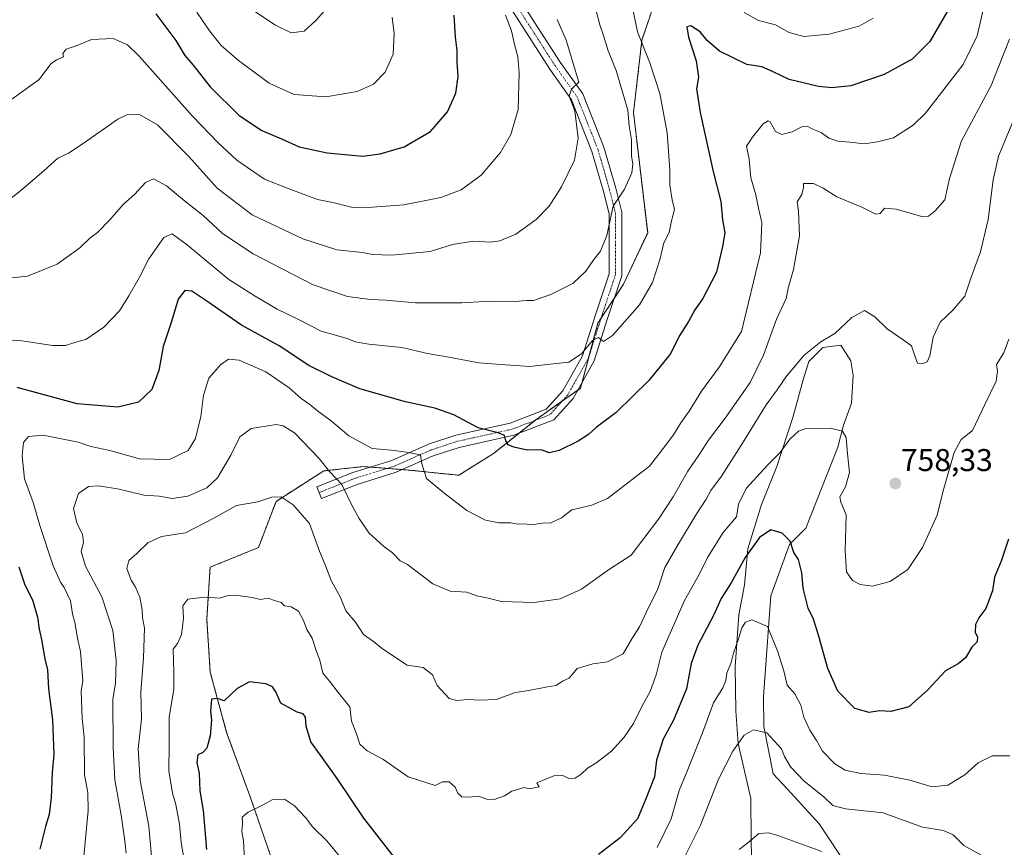
# Model space of a CAD drawing. Units: metres. Extents: x 610934 to 614385, y 4724694 to 4727063.
# Drawn here: x 613346 to 613659, y 4725334 to 4725597 of the extents above; entities that cross this region are included whole.
import ezdxf
from ezdxf.enums import TextEntityAlignment as Align

# ---------------------------------------------------------------- set-up
doc = ezdxf.new("R2010")
doc.units = ezdxf.units.M
doc.header["$MEASUREMENT"] = 0
doc.linetypes.add('TRAZO_Y_PUNTO', pattern=[1, 0.5, -0.25, 0, -0.25])
doc.linetypes.add('TRAZOS', pattern=[0.75, 0.5, -0.25])
for name, color, linetype, lineweight in [('Arbolado forestal', 92, 'TRAZOS', 0), ('Arbolado forestal CxS', 92, 'Continuous', 0), ('Camino', 19, 'Continuous', 0), ('Camino Cxs', 19, 'Continuous', 0), ('Camino eje', 39, 'TRAZO_Y_PUNTO', 13), ('Carátula', 7, 'Continuous', 5), ('Cultivos herbáceos CxS', 92, 'Continuous', 0), ('Curva de nivel maestra', 36, 'Continuous', 30), ('Curva de nivel normal', 36, 'Continuous', 0), ('Matorral', 135, 'Continuous', 0), ('Matorral CxS', 135, 'Continuous', 0), ('Punto de cota en terreno', 7, 'Continuous', 0), ('Rótulo de punto de cota en terreno', 19, 'Continuous', 0)]:
    doc.layers.add(name, color=color, linetype=linetype, lineweight=lineweight)
doc.styles.add('Arial', font='arial.ttf', dxfattribs={"height": 0.2})

# ---------------------------------------------------------------- blocks, each defined once
blk = doc.blocks.new('*U158')
at = {"layer": 'Cultivos herbáceos CxS', "color": 92, "linetype": 'Continuous', "lineweight": 0}
blk.add_polyline3d([(613578.42, 4725324.53, 733.58), (613578.28, 4725337.23, 734.9), (613578.13, 4725349.93, 736.56), (613574.1, 4725367.48, 739.76), (613573.36, 4725377.82, 741.42), (613573.2, 4725391.79, 744.19), (613574.27, 4725408.32, 746.63), (613576.07, 4725417.87, 747.37), (613577.2, 4725429.32, 750.2), (613581.48, 4725443.34, 752), (613586.42, 4725455.47, 753.64), (613591.46, 4725470.97, 756.56), (613594.71, 4725483, 757.91), (613596.55, 4725488.74, 758.46), (613600.94, 4725493.23, 758.81), (613606.64, 4725493.94, 758.2), (613609.81, 4725489, 757.33), (613609.88, 4725488.9, 757.32), (613610.56, 4725484.46, 756.77), (613610.03, 4725475.56, 755.96), (613607.58, 4725468.54, 755.24), (613605.75, 4725461.54, 754.34), (613595.53, 4725435.89, 751.08), (613590.41, 4725430.69, 749.86), (613584.51, 4725414.36, 746.45), (613582.19, 4725382.37, 741.75), (613582.3, 4725372.85, 740.14), (613585.2, 4725357.76, 737.84), (613589.72, 4725352.89, 737.7), (613599.8, 4725341.94, 736.76), (613609.49, 4725327.45, 734.31)], dxfattribs=at)
blk = doc.blocks.new('*U160')
at = {"layer": 'Matorral CxS', "color": 135, "linetype": 'Continuous', "lineweight": 0}
for points in [[(613609.49, 4725327.45, 734.31), (613599.8, 4725341.94, 736.76), (613589.72, 4725352.89, 737.7), (613585.2, 4725357.76, 737.84), (613582.3, 4725372.85, 740.14), (613582.19, 4725382.37, 741.75), (613584.51, 4725414.36, 746.45), (613590.41, 4725430.69, 749.86), (613595.53, 4725435.89, 751.08), (613605.75, 4725461.54, 754.34), (613607.58, 4725468.54, 755.24), (613610.03, 4725475.56, 755.96), (613610.56, 4725484.46, 756.77), (613609.88, 4725488.9, 757.32), (613609.81, 4725489, 757.33), (613606.64, 4725493.94, 758.2), (613600.94, 4725493.23, 758.81), (613596.55, 4725488.74, 758.46), (613594.71, 4725483, 757.91), (613591.46, 4725470.97, 756.56), (613586.42, 4725455.47, 753.64), (613581.48, 4725443.34, 752), (613577.2, 4725429.32, 750.2), (613576.07, 4725417.87, 747.37), (613574.27, 4725408.32, 746.63), (613573.2, 4725391.79, 744.19), (613573.36, 4725377.82, 741.42), (613574.1, 4725367.48, 739.76), (613578.13, 4725349.93, 736.56), (613578.28, 4725337.23, 734.9), (613578.42, 4725324.53, 733.58)], [(613426, 4725330.94, 742.37), (613419.43, 4725349.92, 745.4), (613411.76, 4725370.96, 748.4), (613406.55, 4725390.07, 751.37), (613405.44, 4725406.91, 753.9), (613406.51, 4725423.44, 755.96), (613421.83, 4725429.66, 757.12), (613427.43, 4725444.35, 759.58), (613442.62, 4725454.02, 763.83), (613455.05, 4725455.4, 767.79), (613469.39, 4725454.31, 768.91), (613485.42, 4725452.64, 771.79), (613496.47, 4725459.55, 773.89), (613510.28, 4725470.6, 776.46), (613524.09, 4725480.27, 777.77), (613529.61, 4725501, 780.88), (613537.74, 4725513.33, 782.1), (613545.38, 4725529.65, 782.16), (613540.87, 4725567.85, 784.25), (613543.58, 4725590.87, 779.84), (613547.87, 4725603.63, 778.04)]]:
    blk.add_polyline3d(points, dxfattribs=at)
blk = doc.blocks.new('*U164')
at = {"layer": 'Curva de nivel normal', "color": 36, "linetype": 'Continuous', "lineweight": 0}
blk.add_polyline3d([(613500.25, 4725598.78, 795), (613502.18, 4725593.82, 795), (613503.12, 4725589.51, 795), (613504.21, 4725585.53, 795), (613504.56, 4725580.48, 795), (613504.24, 4725568.84, 795), (613501.94, 4725560.84, 795), (613498.72, 4725555.11, 795), (613492.49, 4725547.95, 795), (613486.16, 4725543.33, 795), (613479.7, 4725540.86, 795), (613467.95, 4725538.52, 795), (613458.06, 4725537.82, 795), (613451.77, 4725537.67, 795), (613445.48, 4725539.23, 795), (613440.59, 4725540.21, 795), (613431.32, 4725543.7, 795), (613423.73, 4725546.69, 795), (613414.96, 4725552.77, 795), (613409.11, 4725558.25, 795), (613400.88, 4725566.69, 795), (613383.94, 4725585.79, 795), (613380.25, 4725589.31, 795), (613375.72, 4725591.38, 795), (613368.88, 4725591.06, 795), (613364.3, 4725589.11, 795), (613360.84, 4725588.02, 795), (613359.77, 4725586.64, 795), (613359.93, 4725585.51, 795), (613357.76, 4725584.57, 795), (613355.91, 4725583.28, 795), (613352.28, 4725578.3, 795), (613343.6, 4725572.14, 795)], dxfattribs=at)
blk = doc.blocks.new('*U175')
at = {"layer": 'Curva de nivel normal', "color": 36, "linetype": 'Continuous', "lineweight": 0}
blk.add_polyline3d([(613402.29, 4725599.76, 805), (613406.32, 4725593.77, 805), (613410.06, 4725589.19, 805), (613415.48, 4725584.4, 805), (613425.29, 4725577.22, 805), (613433.14, 4725573.59, 805), (613443.27, 4725572.89, 805), (613453.14, 4725574.51, 805), (613458.32, 4725576.82, 805), (613462.1, 4725580.65, 805), (613464.56, 4725586.39, 805), (613464.9, 4725592.92, 805), (613464.31, 4725598.14, 805)], dxfattribs=at)
blk = doc.blocks.new('*U182')
at = {"layer": 'Curva de nivel normal', "color": 36, "linetype": 'Continuous', "lineweight": 0}
blk.add_polyline3d([(613661.32, 4725564.87, 760), (613656.74, 4725554.03, 760), (613655, 4725546.47, 760), (613653.46, 4725533.83, 760), (613650.98, 4725523.56, 760), (613647.91, 4725515.22, 760), (613646.04, 4725509.57, 760), (613642.26, 4725505.11, 760), (613638.19, 4725501.31, 760), (613635.99, 4725496.51, 760), (613634.93, 4725490.61, 760), (613634.05, 4725488.71, 760), (613632.39, 4725488.08, 760), (613631, 4725488.26, 760), (613630.29, 4725490.22, 760), (613629.14, 4725493.71, 760), (613626.46, 4725495.64, 760), (613621.44, 4725499.11, 760), (613617.52, 4725503.01, 760), (613614.2, 4725504.93, 760), (613610.18, 4725502.74, 760), (613604.73, 4725497.72, 760), (613600.3, 4725495.04, 760), (613595.01, 4725490.81, 760), (613589.43, 4725484.15, 760), (613586.48, 4725479.81, 760), (613582.94, 4725475.02, 760), (613574.96, 4725462, 760), (613568.79, 4725452.37, 760), (613565.47, 4725447.8, 760), (613563.94, 4725445.07, 760), (613560.79, 4725440.21, 760), (613555.14, 4725430.84, 760), (613550.8, 4725423.39, 760), (613548.53, 4725416.2, 760), (613545.79, 4725410.82, 760), (613542.74, 4725404.47, 760), (613540.35, 4725400.7, 760), (613537.64, 4725395.96, 760), (613532.64, 4725393.41, 760), (613527.98, 4725392.76, 760), (613523, 4725391.23, 760), (613520.42, 4725388.23, 760), (613518.34, 4725387.26, 760), (613516.36, 4725385.82, 760), (613513.58, 4725385.41, 760), (613507.62, 4725384.29, 760), (613503.38, 4725383.67, 760), (613497.31, 4725381.45, 760), (613492.01, 4725381.24, 760), (613488.45, 4725381.46, 760), (613484.69, 4725381.12, 760), (613482.43, 4725381.73, 760), (613478.58, 4725385.82, 760), (613477.07, 4725389.24, 760), (613474.14, 4725391.56, 760), (613469.07, 4725392.35, 760), (613461.2, 4725397.51, 760), (613458.4, 4725399.81, 760), (613455.21, 4725402.02, 760), (613452.69, 4725406.01, 760), (613449.54, 4725409.62, 760), (613447.86, 4725413.83, 760), (613444.9, 4725419.18, 760), (613443.25, 4725423.61, 760), (613441.05, 4725429.01, 760), (613438.07, 4725437.3, 760), (613432.84, 4725443.26, 760), (613429.08, 4725445.75, 760), (613426.09, 4725445.72, 760), (613421.7, 4725444.17, 760), (613414.84, 4725443.02, 760), (613407.71, 4725439.04, 760), (613398.66, 4725434.39, 760), (613391.07, 4725433.23, 760), (613386.74, 4725431.18, 760), (613383.25, 4725427.84, 760), (613380.69, 4725425.54, 760), (613380.12, 4725423.03, 760), (613381.4, 4725419.32, 760), (613382.69, 4725417.27, 760), (613384.17, 4725413.9, 760), (613384.94, 4725409.92, 760), (613385.07, 4725407.49, 760), (613385.71, 4725404.04, 760), (613385.4, 4725394.63, 760), (613384.52, 4725383.88, 760), (613384.7, 4725375.12, 760), (613383.7, 4725365.75, 760), (613384.35, 4725355.69, 760), (613387.06, 4725341.16, 760), (613388.22, 4725328.02, 760)], dxfattribs=at)
blk = doc.blocks.new('*U192')
at = {"layer": 'Curva de nivel normal', "color": 36, "linetype": 'Continuous', "lineweight": 0}
blk.add_polyline3d([(613600.63, 4725333.17, 735), (613586.7, 4725338.27, 735), (613583.8, 4725339.11, 735), (613580.67, 4725338.83, 735), (613577.18, 4725335.89, 735), (613574.42, 4725333.76, 735)], dxfattribs=at)
blk = doc.blocks.new('*U200')
at = {"layer": 'Curva de nivel normal', "color": 36, "linetype": 'Continuous', "lineweight": 0}
blk.add_polyline3d([(613653.78, 4725330.57, 740), (613645.73, 4725335.04, 740), (613642.32, 4725338.45, 740), (613639.29, 4725339.84, 740), (613632.56, 4725340.9, 740), (613620.17, 4725345.37, 740), (613608.14, 4725346.67, 740), (613604.15, 4725347.76, 740), (613601.33, 4725350.53, 740), (613595.1, 4725355.51, 740), (613590.7, 4725360.05, 740), (613588.78, 4725363.32, 740), (613587.89, 4725365.72, 740), (613583.24, 4725370.88, 740), (613578.92, 4725371.76, 740), (613575.99, 4725370.05, 740), (613572.38, 4725365.03, 740), (613567.89, 4725356.09, 740), (613562.17, 4725341.51, 740), (613555.78, 4725328.76, 740)], dxfattribs=at)
blk = doc.blocks.new('*U207')
at = {"layer": 'Curva de nivel normal', "color": 36, "linetype": 'Continuous', "lineweight": 0}
for points in [[(613660.33, 4725363.56, 745), (613654.72, 4725363.54, 745), (613650.32, 4725361.32, 745), (613646.08, 4725357.54, 745), (613640.65, 4725354.18, 745), (613635.7, 4725353.67, 745), (613628.61, 4725355.76, 745), (613620.52, 4725357.39, 745), (613613.07, 4725357.94, 745), (613608.06, 4725358.93, 745), (613604.78, 4725360.98, 745), (613600.84, 4725365.04, 745), (613598.93, 4725368.38, 745), (613596.86, 4725371.71, 745), (613594.98, 4725375.79, 745), (613593.96, 4725379.57, 745), (613592.13, 4725383.17, 745), (613589.66, 4725385.92, 745), (613588.57, 4725390.53, 745), (613586.62, 4725396.83, 745), (613583.44, 4725404.63, 745), (613578.45, 4725406.76, 745), (613576.38, 4725406.02, 745), (613575.26, 4725404.17, 745), (613574.32, 4725400.97, 745), (613572.6, 4725396.16, 745), (613571.93, 4725393.17, 745), (613570.47, 4725389.83, 745), (613570.22, 4725387.5, 745), (613569.23, 4725385.14, 745), (613566.26, 4725380.4, 745), (613562.78, 4725370.81, 745), (613558.17, 4725359.17, 745), (613555.42, 4725352.5, 745), (613552.89, 4725343.56, 745), (613548.4, 4725334.37, 745)], [(613448.07, 4725331, 745), (613443.54, 4725336.48, 745), (613439.08, 4725340.83, 745), (613436.77, 4725343.92, 745), (613433.25, 4725347.68, 745), (613430.09, 4725349.77, 745), (613426.44, 4725349.7, 745), (613422.76, 4725347.61, 745), (613418.54, 4725345.6, 745), (613416.7, 4725344, 745), (613416.74, 4725342.02, 745), (613416.61, 4725339.46, 745), (613417.12, 4725336.5, 745), (613417.55, 4725328.6, 745)]]:
    blk.add_polyline3d(points, dxfattribs=at)
blk = doc.blocks.new('*U208')
at = {"layer": 'Curva de nivel normal', "color": 36, "linetype": 'Continuous', "lineweight": 0}
blk.add_polyline3d([(613652.69, 4725604.14, 770), (613649.95, 4725592.26, 770), (613645.49, 4725583.06, 770), (613633.58, 4725567.66, 770), (613629.61, 4725563.88, 770), (613623.4, 4725559.78, 770), (613618.3, 4725558.52, 770), (613614.15, 4725557.86, 770), (613609.56, 4725558.4, 770), (613605.69, 4725558.78, 770), (613602.88, 4725559.71, 770), (613600.41, 4725561.5, 770), (613597.79, 4725562.62, 770), (613596.25, 4725563.42, 770), (613594.32, 4725563.32, 770), (613591.26, 4725561.72, 770), (613587.91, 4725560.9, 770), (613585.96, 4725561.85, 770), (613584.25, 4725564.9, 770), (613583.61, 4725565.27, 770), (613582, 4725564.29, 770), (613578.69, 4725560.08, 770), (613576.7, 4725557.14, 770), (613577.57, 4725553.04, 770), (613578.14, 4725547.09, 770), (613579.67, 4725541.71, 770), (613580.53, 4725537.48, 770), (613581.59, 4725532.81, 770), (613581.2, 4725523.31, 770), (613575.14, 4725498.32, 770), (613568.1, 4725486.96, 770), (613562.45, 4725479.4, 770), (613558.52, 4725472.96, 770), (613555.94, 4725469.27, 770), (613553.55, 4725465.49, 770), (613550.33, 4725461.16, 770), (613545.93, 4725455.56, 770), (613532.64, 4725445.3, 770), (613527.64, 4725443.16, 770), (613521.31, 4725441.61, 770), (613517.98, 4725439.17, 770), (613514.64, 4725437.5, 770), (613511.98, 4725437.46, 770), (613508.63, 4725436.94, 770), (613506.26, 4725437.18, 770), (613504.3, 4725437.09, 770), (613501.93, 4725437.57, 770), (613498.12, 4725437.48, 770), (613493.93, 4725438.42, 770), (613487.98, 4725441.41, 770), (613480.65, 4725447.02, 770), (613475.16, 4725451.66, 770), (613473.73, 4725456.24, 770), (613473.24, 4725459.08, 770), (613468.86, 4725459.93, 770), (613464.04, 4725460.56, 770), (613457.93, 4725461.09, 770), (613450.56, 4725465.17, 770), (613445.04, 4725469.87, 770), (613440.61, 4725473.06, 770), (613438.14, 4725475.14, 770), (613435.44, 4725476.99, 770), (613431.57, 4725480.46, 770), (613424.19, 4725485.52, 770), (613415.71, 4725489.17, 770), (613412.33, 4725489.55, 770), (613409.86, 4725487.86, 770), (613406.11, 4725483.46, 770), (613404.44, 4725478.07, 770), (613403.58, 4725471.3, 770), (613401.88, 4725464.35, 770), (613399.57, 4725460.53, 770), (613393.61, 4725457.68, 770), (613384.06, 4725457.81, 770), (613374.65, 4725460.48, 770), (613368.6, 4725461.76, 770), (613364.67, 4725463.19, 770), (613353.56, 4725465.34, 770), (613348.88, 4725464.92, 770), (613347.3, 4725463.08, 770), (613346.81, 4725458.82, 770), (613347.6, 4725451.49, 770), (613350.35, 4725444.03, 770), (613352.42, 4725436.66, 770), (613356.66, 4725423.83, 770), (613358.99, 4725418.65, 770), (613360.2, 4725417.03, 770), (613362.23, 4725412.72, 770), (613362.81, 4725408.64, 770), (613363.55, 4725405.84, 770), (613364.4, 4725400.86, 770), (613365.38, 4725396.62, 770), (613366.08, 4725387.34, 770), (613365.54, 4725384.04, 770), (613365.87, 4725375.43, 770), (613366.54, 4725369.5, 770), (613366.66, 4725357.48, 770), (613367.65, 4725351.83, 770), (613367.76, 4725346.17, 770), (613366.35, 4725330.5, 770)], dxfattribs=at)
blk = doc.blocks.new('*U215')
at = {"layer": 'Curva de nivel normal', "color": 36, "linetype": 'Continuous', "lineweight": 0}
blk.add_polyline3d([(613529.08, 4725600.13, 785), (613530.19, 4725595.66, 785), (613531.4, 4725592.27, 785), (613532.89, 4725587.49, 785), (613535.43, 4725581.18, 785), (613537.46, 4725574, 785), (613539.1, 4725568.58, 785), (613539.56, 4725563.66, 785), (613540.23, 4725559.14, 785), (613540.21, 4725554.14, 785), (613540.65, 4725551.47, 785), (613540.34, 4725548.74, 785), (613538, 4725543.53, 785), (613534.45, 4725538.07, 785), (613532.37, 4725528.81, 785), (613530.45, 4725523.81, 785), (613528.28, 4725521.15, 785), (613525.77, 4725517.48, 785), (613521.63, 4725513.54, 785), (613514.65, 4725510.09, 785), (613509.13, 4725508.16, 785), (613506.91, 4725508.14, 785), (613503.24, 4725507.86, 785), (613495.43, 4725507.94, 785), (613486.38, 4725507.44, 785), (613471.66, 4725507.46, 785), (613462.32, 4725508.27, 785), (613457.46, 4725508.46, 785), (613450.14, 4725509.42, 785), (613439.26, 4725513.09, 785), (613420.16, 4725522.93, 785), (613410.46, 4725529.42, 785), (613404.35, 4725535.11, 785), (613398.4, 4725539.83, 785), (613392.64, 4725544.6, 785), (613388.52, 4725546.76, 785), (613386, 4725545.67, 785), (613382.61, 4725541.95, 785), (613378.97, 4725538.8, 785), (613374.71, 4725533.77, 785), (613370.72, 4725529.75, 785), (613368.28, 4725527.92, 785), (613365.14, 4725524.92, 785), (613357.95, 4725519.71, 785), (613348.5, 4725515.89, 785), (613342.64, 4725515.21, 785)], dxfattribs=at)
blk = doc.blocks.new('*U230')
at = {"layer": 'Curva de nivel normal', "color": 36, "linetype": 'Continuous', "lineweight": 0}
blk.add_polyline3d([(613516.66, 4725597.4, 790), (613519.47, 4725590.88, 790), (613523.5, 4725577.47, 790), (613521.23, 4725575.28, 790), (613520.51, 4725573.09, 790), (613522.27, 4725568.37, 790), (613523.37, 4725559.74, 790), (613522.16, 4725552.7, 790), (613517.98, 4725544.23, 790), (613514.13, 4725538.16, 790), (613510.02, 4725533.9, 790), (613503.52, 4725529.21, 790), (613498.5, 4725527.12, 790), (613495.52, 4725526.64, 790), (613490.09, 4725527.02, 790), (613483.42, 4725525.9, 790), (613476.37, 4725523.67, 790), (613464.16, 4725522.57, 790), (613458.09, 4725522.73, 790), (613454.9, 4725523.42, 790), (613446.75, 4725524.25, 790), (613435.94, 4725527.77, 790), (613419.9, 4725535.38, 790), (613408.72, 4725543.86, 790), (613399.71, 4725553.84, 790), (613389.81, 4725563.94, 790), (613384.1, 4725567.24, 790), (613380.09, 4725567.08, 790), (613377.18, 4725565.8, 790), (613366.26, 4725557.98, 790), (613361.55, 4725554.9, 790), (613358.22, 4725553.33, 790), (613353.78, 4725549.32, 790), (613346.47, 4725543.09, 790), (613336.12, 4725535.09, 790)], dxfattribs=at)
blk = doc.blocks.new('*U232')
at = {"layer": 'Curva de nivel normal', "color": 36, "linetype": 'Continuous', "lineweight": 0}
blk.add_polyline3d([(613442.71, 4725600.04, 810), (613440.11, 4725597.06, 810), (613436.32, 4725593.74, 810), (613432.24, 4725593.22, 810), (613427.03, 4725595.74, 810), (613419.06, 4725601.15, 810)], dxfattribs=at)
blk = doc.blocks.new('*U233')
at = {"layer": 'Curva de nivel normal', "color": 36, "linetype": 'Continuous', "lineweight": 0}
for points in [[(613616.94, 4725597.79, 780), (613612.55, 4725595.31, 780), (613602.94, 4725592.76, 780), (613594.97, 4725592.02, 780), (613590.3, 4725593.31, 780), (613585.97, 4725595.75, 780), (613580.56, 4725597.1, 780), (613576.02, 4725599.61, 780)], [(613540.39, 4725602.15, 780), (613542.1, 4725593.47, 780), (613546.03, 4725583.65, 780), (613549.28, 4725573.85, 780), (613551.57, 4725561.37, 780), (613552.44, 4725549.68, 780), (613552.43, 4725544.78, 780), (613553.2, 4725540.09, 780), (613553.85, 4725537.02, 780), (613552.91, 4725533.45, 780), (613552.16, 4725529.74, 780), (613550.55, 4725526.52, 780), (613549.26, 4725521.07, 780), (613546.89, 4725513.92, 780), (613542.74, 4725506.82, 780), (613534.18, 4725497.04, 780), (613531.36, 4725495.1, 780), (613529.79, 4725496.43, 780), (613527.88, 4725495.46, 780), (613524.41, 4725491.22, 780), (613520.38, 4725488.54, 780), (613514.41, 4725487.92, 780), (613507.98, 4725487.15, 780), (613500.31, 4725487.67, 780), (613491.82, 4725488.38, 780), (613482.26, 4725490.18, 780), (613475.52, 4725491.36, 780), (613467.4, 4725493.27, 780), (613456.93, 4725494.33, 780), (613452.55, 4725494.97, 780), (613450.27, 4725496, 780), (613446.31, 4725497.14, 780), (613441.72, 4725498.4, 780), (613434.6, 4725502.14, 780), (613427.75, 4725505.42, 780), (613420.84, 4725509.55, 780), (613412.47, 4725514.84, 780), (613399.35, 4725525.72, 780), (613394.47, 4725529.29, 780), (613391.79, 4725528.15, 780), (613387.04, 4725521.34, 780), (613384.04, 4725515.33, 780), (613380.67, 4725509.64, 780), (613377.77, 4725504.82, 780), (613372.75, 4725499.65, 780), (613367.07, 4725495.77, 780), (613363.86, 4725494.94, 780), (613360.62, 4725493.83, 780), (613356.62, 4725493.82, 780), (613346.77, 4725495.36, 780), (613337.52, 4725496.02, 780)]]:
    blk.add_polyline3d(points, dxfattribs=at)
blk = doc.blocks.new('*U236')
at = {"layer": 'Curva de nivel normal', "color": 36, "linetype": 'Continuous', "lineweight": 0}
blk.add_polyline3d([(613660.25, 4725591.14, 765), (613654.42, 4725576.47, 765), (613644.94, 4725558.91, 765), (613641.2, 4725546.88, 765), (613639.73, 4725540.1, 765), (613636.62, 4725536.67, 765), (613634.5, 4725534.96, 765), (613632.7, 4725534.77, 765), (613624.26, 4725537.18, 765), (613620.51, 4725537.48, 765), (613619.17, 4725535.8, 765), (613617.77, 4725535.56, 765), (613613.3, 4725537.84, 765), (613605.42, 4725541.08, 765), (613601.1, 4725543.88, 765), (613598.05, 4725545.27, 765), (613594.89, 4725545.28, 765), (613594.84, 4725544.06, 765), (613594.32, 4725541.84, 765), (613592.82, 4725539.53, 765), (613593.3, 4725536.48, 765), (613593.62, 4725528.68, 765), (613591.64, 4725517.96, 765), (613589.94, 4725512.02, 765), (613589.35, 4725508.82, 765), (613586.22, 4725502.17, 765), (613582.17, 4725490.82, 765), (613577.88, 4725482.15, 765), (613570, 4725470.82, 765), (613564.71, 4725463.82, 765), (613561.85, 4725459.35, 765), (613558.16, 4725453.94, 765), (613553.51, 4725445.74, 765), (613548.82, 4725438.69, 765), (613540.12, 4725427.28, 765), (613532.92, 4725422.6, 765), (613524.33, 4725416.45, 765), (613517.58, 4725413.38, 765), (613509.38, 4725412.18, 765), (613499.02, 4725412.54, 765), (613494.8, 4725413.65, 765), (613491.21, 4725414.39, 765), (613488.01, 4725415.52, 765), (613482.74, 4725415.87, 765), (613477.19, 4725418.2, 765), (613469.16, 4725424.33, 765), (613466.78, 4725425.51, 765), (613464.42, 4725427.98, 765), (613461.56, 4725430.07, 765), (613456.86, 4725434.34, 765), (613453.84, 4725438.96, 765), (613451.66, 4725442.71, 765), (613448.26, 4725449.68, 765), (613444.44, 4725453.83, 765), (613441.17, 4725458, 765), (613433.27, 4725466.13, 765), (613429.74, 4725468.3, 765), (613427.47, 4725468.73, 765), (613419.5, 4725467.51, 765), (613415.94, 4725464.82, 765), (613413.04, 4725459.02, 765), (613408.85, 4725451.87, 765), (613405.44, 4725448.66, 765), (613399.46, 4725445.98, 765), (613394.44, 4725445.29, 765), (613390.33, 4725445.96, 765), (613385.49, 4725446.36, 765), (613377.64, 4725448.19, 765), (613371.14, 4725449.28, 765), (613367.96, 4725449.1, 765), (613364.77, 4725446.87, 765), (613363.2, 4725442.06, 765), (613364.18, 4725437.55, 765), (613366.04, 4725433.82, 765), (613366.27, 4725431.32, 765), (613365.62, 4725428.42, 765), (613366.97, 4725423.8, 765), (613372.16, 4725413.98, 765), (613375.64, 4725403.38, 765), (613376.68, 4725393.84, 765), (613376.46, 4725386.55, 765), (613375.62, 4725381.54, 765), (613375.77, 4725366.17, 765), (613376.26, 4725355.88, 765), (613378.27, 4725344.71, 765), (613379.43, 4725336.55, 765), (613379.84, 4725332.58, 765)], dxfattribs=at)
blk = doc.blocks.new('*U240')
at = {"layer": 'Curva de nivel normal', "color": 36, "linetype": 'Continuous', "lineweight": 0}
blk.add_polyline3d([(613659.96, 4725495.82, 755), (613658.4, 4725491.48, 755), (613656.11, 4725487.86, 755), (613656.42, 4725485.67, 755), (613656.04, 4725482.53, 755), (613652.39, 4725475.15, 755), (613648.46, 4725466.91, 755), (613644.83, 4725464.01, 755), (613642.62, 4725459.91, 755), (613639.15, 4725447.68, 755), (613637.22, 4725439.94, 755), (613632.6, 4725429.66, 755), (613627.96, 4725422.73, 755), (613622.3, 4725418.95, 755), (613616.69, 4725417.44, 755), (613612.87, 4725417.92, 755), (613610.34, 4725419.24, 755), (613608.47, 4725421.92, 755), (613608.11, 4725428.63, 755), (613608.39, 4725440.03, 755), (613606.7, 4725444.1, 755), (613606.39, 4725445.83, 755), (613608.18, 4725448.99, 755), (613609.44, 4725453.49, 755), (613608.76, 4725459.44, 755), (613608.39, 4725464.68, 755), (613607.17, 4725466.65, 755), (613603.34, 4725467.63, 755), (613595.34, 4725467.41, 755), (613593.28, 4725466.63, 755), (613590.5, 4725464.14, 755), (613587.43, 4725459.89, 755), (613583.36, 4725455.88, 755), (613576.68, 4725448.42, 755), (613574.24, 4725443.49, 755), (613573.58, 4725439.49, 755), (613569.34, 4725434.49, 755), (613564.32, 4725426.48, 755), (613561.76, 4725421.12, 755), (613557.1, 4725412.82, 755), (613549.85, 4725396.5, 755), (613548.04, 4725389.21, 755), (613546.21, 4725383.99, 755), (613543.58, 4725379.21, 755), (613540.89, 4725373.83, 755), (613537.95, 4725369.42, 755), (613533.94, 4725365.03, 755), (613528.98, 4725361.22, 755), (613526.31, 4725359.64, 755), (613524.31, 4725357.68, 755), (613522.36, 4725356.43, 755), (613520.52, 4725356.18, 755), (613518.43, 4725357.31, 755), (613515.58, 4725357.21, 755), (613510.24, 4725354.95, 755), (613510.91, 4725353.71, 755), (613507.9, 4725353.06, 755), (613506.21, 4725353.44, 755), (613502.31, 4725352.27, 755), (613499.98, 4725350.79, 755), (613496.66, 4725349.64, 755), (613494.3, 4725349.8, 755), (613491.71, 4725350.68, 755), (613488.57, 4725350.36, 755), (613486.42, 4725350.53, 755), (613485.11, 4725351.64, 755), (613484.25, 4725353.53, 755), (613482.36, 4725355.3, 755), (613480.3, 4725355.22, 755), (613477.93, 4725354.12, 755), (613469.35, 4725356.85, 755), (613461.31, 4725362.43, 755), (613456.33, 4725365.16, 755), (613454.05, 4725367.23, 755), (613452.95, 4725370.46, 755), (613451.4, 4725374.58, 755), (613450.9, 4725379.04, 755), (613447.1, 4725383.61, 755), (613444.39, 4725387.24, 755), (613442.28, 4725389.79, 755), (613441.36, 4725393.94, 755), (613440.29, 4725396.63, 755), (613438.88, 4725400.89, 755), (613437.22, 4725403.66, 755), (613436.16, 4725406.54, 755), (613434.54, 4725409.48, 755), (613432.28, 4725410.89, 755), (613430.1, 4725411.22, 755), (613429.04, 4725412.22, 755), (613427.25, 4725412.75, 755), (613424.87, 4725413.6, 755), (613422.49, 4725413.2, 755), (613419.81, 4725413.86, 755), (613414.54, 4725414.57, 755), (613412.16, 4725414.46, 755), (613409.61, 4725413.64, 755), (613404.77, 4725413.9, 755), (613399.43, 4725413.27, 755), (613397.83, 4725411.16, 755), (613398.11, 4725407.16, 755), (613397.38, 4725402.1, 755), (613396.16, 4725399.24, 755), (613394.75, 4725397.43, 755), (613394.94, 4725390.13, 755), (613394.98, 4725384.58, 755), (613393.51, 4725375.83, 755), (613393.56, 4725367.17, 755), (613393.45, 4725358.81, 755), (613394.54, 4725351.71, 755), (613395.66, 4725348.05, 755), (613396.78, 4725341.84, 755), (613397.32, 4725336.04, 755), (613398.39, 4725329.9, 755)], dxfattribs=at)
blk = doc.blocks.new('*U242')
at = {"layer": 'Curva de nivel maestra', "color": 36, "linetype": 'Continuous', "lineweight": 30}
for points in [[(613641.36, 4725601.53, 775), (613634.96, 4725590.37, 775), (613629.33, 4725584.82, 775), (613620.44, 4725579.98, 775), (613609.85, 4725576.32, 775), (613603.87, 4725575.65, 775), (613599.59, 4725576.08, 775), (613590.3, 4725578.33, 775), (613584.97, 4725580.94, 775), (613581.63, 4725582.42, 775), (613576.87, 4725583.13, 775), (613568.17, 4725587.34, 775), (613564.27, 4725590.77, 775), (613562.01, 4725593.51, 775), (613559.07, 4725595.35, 775), (613557.81, 4725595.09, 775), (613558.3, 4725591.74, 775), (613560.8, 4725584.28, 775), (613561.5, 4725579.11, 775), (613560.92, 4725575.38, 775), (613562.02, 4725567.88, 775), (613566.2, 4725549.1, 775), (613568.64, 4725539.55, 775), (613569.15, 4725533.81, 775), (613569.89, 4725529.62, 775), (613569.14, 4725525.31, 775), (613567.25, 4725517.11, 775), (613562.92, 4725508.81, 775), (613560.36, 4725505.16, 775), (613558.39, 4725501.48, 775), (613555.64, 4725497.15, 775), (613552.51, 4725491.15, 775), (613545.7, 4725482.75, 775), (613535.37, 4725472.56, 775), (613529.04, 4725467.76, 775), (613526.56, 4725465.57, 775), (613523.37, 4725463.52, 775), (613517.3, 4725460.48, 775), (613514.23, 4725459.8, 775), (613511.53, 4725460.71, 775), (613507.11, 4725460.65, 775), (613502.9, 4725461.52, 775), (613501.11, 4725462.32, 775), (613500.34, 4725463.56, 775), (613499.9, 4725465.25, 775), (613497.94, 4725466.16, 775), (613491.56, 4725467.74, 775), (613483.88, 4725471.8, 775), (613477.79, 4725474, 775), (613468.56, 4725475.95, 775), (613454.07, 4725480.12, 775), (613445.09, 4725483.92, 775), (613437.86, 4725487.46, 775), (613428.39, 4725493.74, 775), (613416.5, 4725500.32, 775), (613405.48, 4725507.97, 775), (613400.68, 4725511.16, 775), (613398.52, 4725511.35, 775), (613396.35, 4725508.53, 775), (613394.22, 4725501.48, 775), (613391.57, 4725493.5, 775), (613390.21, 4725485.87, 775), (613388.02, 4725479.83, 775), (613383.74, 4725475.91, 775), (613381.15, 4725475.27, 775), (613377.26, 4725474.3, 775), (613364.33, 4725475.37, 775), (613345.25, 4725480.47, 775)], [(613345.76, 4725423.54, 775), (613347.75, 4725417.81, 775), (613350.11, 4725413.05, 775), (613351.74, 4725407.61, 775), (613352.22, 4725403.77, 775), (613353.01, 4725400.46, 775), (613354.1, 4725394.38, 775), (613354.85, 4725390.8, 775), (613355.25, 4725384.83, 775), (613356.51, 4725374.96, 775), (613356.88, 4725363.98, 775), (613356.34, 4725358.18, 775), (613356.02, 4725350.19, 775), (613355.38, 4725344.9, 775), (613354.29, 4725341.03, 775), (613352.5, 4725333.84, 775)]]:
    blk.add_polyline3d(points, dxfattribs=at)
blk = doc.blocks.new('*U244')
at = {"layer": 'Curva de nivel maestra', "color": 36, "linetype": 'Continuous', "lineweight": 30}
for points in [[(613659.94, 4725432.36, 750), (613657.59, 4725425.39, 750), (613655.42, 4725420.28, 750), (613654.78, 4725415.9, 750), (613652.74, 4725410.3, 750), (613650.53, 4725407.41, 750), (613649.44, 4725405.28, 750), (613649.35, 4725402.72, 750), (613650.1, 4725401.3, 750), (613649.98, 4725399.69, 750), (613648.3, 4725398.05, 750), (613646.29, 4725394.62, 750), (613643.94, 4725392.78, 750), (613639.9, 4725390.52, 750), (613634.28, 4725384.52, 750), (613628.26, 4725379.13, 750), (613622.6, 4725377.6, 750), (613618.93, 4725377.8, 750), (613615.64, 4725377.31, 750), (613611.13, 4725378.55, 750), (613605.73, 4725384.07, 750), (613602.52, 4725391.22, 750), (613599.62, 4725401.85, 750), (613597.97, 4725406.98, 750), (613596.37, 4725410.44, 750), (613594.71, 4725416.82, 750), (613594.34, 4725421.66, 750), (613593.25, 4725425.84, 750), (613591.76, 4725428.1, 750), (613590.59, 4725431.71, 750), (613588.07, 4725434.26, 750), (613584.45, 4725435.34, 750), (613580.91, 4725432.85, 750), (613576.34, 4725426.56, 750), (613571.85, 4725418.43, 750), (613568.7, 4725413.52, 750), (613566.27, 4725408.13, 750), (613561.26, 4725398.7, 750), (613559.19, 4725392.8, 750), (613557.7, 4725384.83, 750), (613553.56, 4725374.83, 750), (613550.3, 4725368.83, 750), (613548.22, 4725362.16, 750), (613547.56, 4725356.81, 750), (613544.8, 4725349.83, 750), (613542.14, 4725343.5, 750), (613536.64, 4725337.5, 750), (613529.81, 4725332.17, 750)], [(613465.75, 4725330.27, 750), (613455.26, 4725343.77, 750), (613446.79, 4725356.31, 750), (613441.55, 4725363.73, 750), (613438.46, 4725367.92, 750), (613436.97, 4725372.92, 750), (613436.78, 4725375.82, 750), (613436.04, 4725376.9, 750), (613434.12, 4725377.4, 750), (613431.97, 4725378.51, 750), (613428.95, 4725380.3, 750), (613427.34, 4725383.84, 750), (613426.27, 4725385.42, 750), (613424.15, 4725386.35, 750), (613418.98, 4725387.08, 750), (613415.14, 4725384.86, 750), (613411, 4725380.95, 750), (613408.88, 4725381.73, 750), (613406.92, 4725381.48, 750), (613406.67, 4725377.7, 750), (613406.95, 4725374.86, 750), (613406.52, 4725369.83, 750), (613405.42, 4725365.99, 750), (613404.17, 4725364.6, 750), (613402.62, 4725363.87, 750), (613402.32, 4725361.45, 750), (613402.99, 4725357.87, 750), (613403.29, 4725352.46, 750), (613404.33, 4725346.17, 750), (613405.39, 4725333.74, 750)]]:
    blk.add_polyline3d(points, dxfattribs=at)
blk = doc.blocks.new('*U253')
at = {"layer": 'Curva de nivel maestra', "color": 36, "linetype": 'Continuous', "lineweight": 30}
blk.add_polyline3d([(613389.29, 4725599.25, 800), (613395.59, 4725590.73, 800), (613398.5, 4725585.97, 800), (613401.08, 4725582.89, 800), (613406.53, 4725576, 800), (613415.77, 4725566.92, 800), (613422.92, 4725562.2, 800), (613429.16, 4725559.48, 800), (613434.74, 4725556.91, 800), (613443.71, 4725555.05, 800), (613454.89, 4725554.04, 800), (613460.49, 4725554.73, 800), (613468.05, 4725556.96, 800), (613476.47, 4725561.8, 800), (613481.86, 4725568.04, 800), (613484.52, 4725573.96, 800), (613485.2, 4725579.31, 800), (613484.97, 4725583.8, 800), (613484.97, 4725587.53, 800), (613484.42, 4725591.76, 800), (613483.96, 4725598.78, 800)], dxfattribs=at)
blk = doc.blocks.new('5PATER')
at = {"layer": 'Carátula', "linetype": 'Continuous', "lineweight": 5}
h = blk.add_hatch(color=250, dxfattribs=at)
edge = h.paths.add_edge_path()
edge.add_ellipse((0, 0.01), major_axis=(-1.33, -1.34), ratio=0.999422, start_angle=0, end_angle=360)

msp = doc.modelspace()

# ---------------------------------------------------------------- linework, layer by layer
at = {"layer": 'Arbolado forestal', "color": 92, "linetype": 'TRAZOS', "lineweight": 0}
msp.add_polyline3d([(613426, 4725330.94, 742.37), (613419.43, 4725349.92, 745.4), (613411.76, 4725370.96, 748.4), (613406.55, 4725390.07, 751.37), (613405.44, 4725406.91, 753.9), (613406.51, 4725423.44, 755.96), (613421.83, 4725429.66, 757.12), (613427.43, 4725444.35, 759.58), (613442.62, 4725454.02, 763.83), (613455.04, 4725455.4, 767.79), (613457.28, 4725455.23, 768.16), (613462.73, 4725454.82, 768.85), (613467.51, 4725454.46, 768.76), (613469.39, 4725454.31, 768.91), (613485.42, 4725452.64, 771.79), (613496.47, 4725459.55, 773.89), (613504.44, 4725465.93, 775.61), (613509.6, 4725470.06, 776.37), (613510.28, 4725470.6, 776.46), (613518.17, 4725476.13, 777.48), (613523.12, 4725479.59, 777.68), (613524.09, 4725480.27, 777.77), (613524.61, 4725482.24, 778.1), (613526.97, 4725491.09, 779.05), (613529.61, 4725501, 780.88), (613530.56, 4725502.43, 780.87), (613534.77, 4725508.82, 781.68), (613537.74, 4725513.33, 782.1), (613545.38, 4725529.65, 782.16), (613540.87, 4725567.85, 784.25), (613543.58, 4725590.87, 779.84), (613547.87, 4725603.63, 778.04)], dxfattribs=at)
at = {"layer": 'Arbolado forestal CxS', "color": 92, "linetype": 'Continuous', "lineweight": 0}
msp.add_polyline3d([(613547.87, 4725603.63, 778.04), (613543.58, 4725590.87, 779.84), (613540.87, 4725567.85, 784.25), (613545.38, 4725529.65, 782.16), (613537.74, 4725513.33, 782.1), (613529.61, 4725501, 780.88), (613524.09, 4725480.27, 777.77), (613510.28, 4725470.6, 776.46), (613496.47, 4725459.55, 773.89), (613485.42, 4725452.64, 771.79), (613469.39, 4725454.31, 768.91), (613455.04, 4725455.4, 767.79), (613442.62, 4725454.02, 763.83), (613427.43, 4725444.35, 759.58), (613421.83, 4725429.66, 757.12), (613406.51, 4725423.44, 755.96), (613405.44, 4725406.91, 753.9), (613406.55, 4725390.07, 751.37), (613411.76, 4725370.96, 748.4), (613419.43, 4725349.92, 745.4), (613426, 4725330.94, 742.37)], dxfattribs=at)
at = {"layer": 'Camino', "color": 19, "linetype": 'Continuous', "lineweight": 0}
msp.add_polyline3d([(613504.4, 4725604.5, 793.18), (613517.62, 4725583.87, 790.87), (613524.75, 4725573.79, 789.35), (613531.49, 4725556.81, 787.18), (613535.23, 4725543.85, 785.31), (613537.15, 4725536.17, 784.4), (613537.15, 4725516.02, 782.56), (613532.55, 4725502.1, 780.56), (613528.39, 4725488.95, 778.59), (613521.7, 4725477.07, 777.38), (613515.55, 4725470.2, 776.68), (613502.92, 4725465.34, 775.49), (613485.54, 4725461.5, 772.8), (613477.26, 4725458.78, 770.62), (613465.6, 4725453.61, 768.62), (613453.13, 4725449.76, 766.28), (613441.82, 4725445.29, 761.94), (613440.35, 4725449.01, 762.11), (613451.8, 4725453.54, 766.81), (613464.2, 4725457.37, 769.06), (613475.82, 4725462.52, 771.31), (613484.48, 4725465.36, 773.26), (613501.76, 4725469.18, 775.85), (613513.21, 4725473.59, 776.78), (613518.43, 4725479.41, 778.15), (613524.7, 4725490.55, 779.43), (613528.75, 4725503.33, 781.5), (613533.15, 4725516.66, 783.11), (613533.15, 4725535.68, 785.34), (613531.36, 4725542.81, 785.71), (613527.7, 4725555.52, 788.14), (613521.21, 4725571.87, 790.22), (613514.31, 4725581.64, 791.89), (613501.07, 4725602.28, 793.97)], dxfattribs=at)
at = {"layer": 'Camino Cxs', "color": 19, "linetype": 'Continuous', "lineweight": 0}
msp.add_polyline3d([(613504.4, 4725604.5, 793.18), (613517.62, 4725583.87, 790.87), (613524.75, 4725573.79, 789.35), (613531.49, 4725556.81, 787.18), (613535.23, 4725543.85, 785.31), (613537.15, 4725536.17, 784.4), (613537.15, 4725516.02, 782.56), (613532.55, 4725502.1, 780.56), (613528.39, 4725488.95, 778.59), (613521.7, 4725477.07, 777.38), (613515.55, 4725470.2, 776.68), (613502.92, 4725465.34, 775.49), (613485.54, 4725461.5, 772.8), (613477.26, 4725458.78, 770.62), (613465.6, 4725453.61, 768.62), (613453.13, 4725449.76, 766.28), (613441.82, 4725445.29, 761.94), (613440.35, 4725449.01, 762.11), (613451.8, 4725453.54, 766.81), (613464.2, 4725457.37, 769.06), (613475.82, 4725462.52, 771.31), (613484.48, 4725465.36, 773.26), (613501.76, 4725469.18, 775.85), (613513.21, 4725473.59, 776.78), (613518.43, 4725479.41, 778.15), (613524.7, 4725490.55, 779.43), (613528.75, 4725503.33, 781.5), (613533.15, 4725516.66, 783.11), (613533.15, 4725535.68, 785.34), (613531.36, 4725542.81, 785.71), (613527.7, 4725555.52, 788.14), (613521.21, 4725571.87, 790.22), (613514.31, 4725581.64, 791.89), (613501.07, 4725602.28, 793.97)], dxfattribs=at)
at = {"layer": 'Camino eje', "color": 39, "linetype": 'TRAZO_Y_PUNTO', "lineweight": 13}
msp.add_polyline3d([(613502.74, 4725603.39, 793.47), (613515.97, 4725582.75, 791.3), (613522.98, 4725572.83, 789.65), (613529.59, 4725556.16, 787.6), (613533.3, 4725543.33, 785.47), (613535.15, 4725535.92, 784.81), (613535.15, 4725516.34, 782.87), (613530.65, 4725502.72, 780.88), (613526.55, 4725489.75, 778.8), (613520.07, 4725478.24, 777.73), (613514.38, 4725471.89, 776.69), (613502.34, 4725467.26, 775.61), (613485.01, 4725463.43, 772.75), (613476.54, 4725460.65, 770.85), (613464.9, 4725455.49, 768.84), (613452.47, 4725451.65, 766.52), (613441.09, 4725447.15, 761.98)], dxfattribs=at)
at = {"layer": 'Cultivos herbáceos CxS', "color": 92, "linetype": 'Continuous', "lineweight": 0}
msp.add_polyline3d([(613578.42, 4725324.53, 733.58), (613578.28, 4725337.23, 734.9), (613578.13, 4725349.93, 736.56), (613574.1, 4725367.48, 739.76), (613573.36, 4725377.82, 741.42), (613573.2, 4725391.79, 744.19), (613574.27, 4725408.32, 746.63), (613576.06, 4725417.87, 747.37), (613577.2, 4725429.32, 750.2), (613581.48, 4725443.34, 752), (613586.42, 4725455.47, 753.64), (613591.46, 4725470.97, 756.56), (613594.71, 4725483, 757.91), (613596.55, 4725488.74, 758.46), (613600.94, 4725493.24, 758.81), (613606.64, 4725493.94, 758.2), (613609.81, 4725489, 757.33), (613609.88, 4725488.9, 757.32), (613610.56, 4725484.46, 756.77), (613610.03, 4725475.56, 755.96), (613607.58, 4725468.54, 755.24), (613605.75, 4725461.54, 754.34), (613595.53, 4725435.89, 751.08), (613590.41, 4725430.69, 749.86), (613584.51, 4725414.36, 746.45), (613582.19, 4725382.37, 741.75), (613582.3, 4725372.85, 740.14), (613585.2, 4725357.76, 737.84), (613589.72, 4725352.89, 737.7), (613599.8, 4725341.94, 736.76), (613609.49, 4725327.45, 734.31)], dxfattribs=at)
at = {"layer": 'Matorral', "color": 135, "linetype": 'Continuous', "lineweight": 0}
for points in [[(613426, 4725330.94, 742.37), (613419.43, 4725349.92, 745.4), (613411.76, 4725370.96, 748.4), (613406.55, 4725390.07, 751.37), (613405.44, 4725406.91, 753.9), (613406.51, 4725423.44, 755.96), (613421.83, 4725429.66, 757.12), (613427.43, 4725444.35, 759.58), (613442.62, 4725454.02, 763.83), (613455.04, 4725455.4, 767.79), (613457.28, 4725455.23, 768.16), (613462.73, 4725454.82, 768.85), (613467.51, 4725454.46, 768.76), (613469.39, 4725454.31, 768.91), (613485.42, 4725452.64, 771.79), (613496.47, 4725459.55, 773.89), (613504.44, 4725465.93, 775.61), (613509.6, 4725470.06, 776.37), (613510.28, 4725470.6, 776.46), (613518.17, 4725476.13, 777.48), (613523.12, 4725479.59, 777.68), (613524.09, 4725480.27, 777.77), (613524.61, 4725482.24, 778.1), (613526.97, 4725491.09, 779.05), (613529.61, 4725501, 780.88), (613530.56, 4725502.43, 780.87), (613534.77, 4725508.82, 781.68), (613537.74, 4725513.33, 782.1), (613545.38, 4725529.65, 782.16), (613540.87, 4725567.85, 784.25), (613543.58, 4725590.87, 779.84), (613547.87, 4725603.63, 778.04)], [(613578.42, 4725324.53, 733.58), (613578.28, 4725337.23, 734.9), (613578.13, 4725349.93, 736.56), (613574.1, 4725367.48, 739.76), (613573.36, 4725377.82, 741.42), (613573.2, 4725391.79, 744.19), (613574.27, 4725408.32, 746.63), (613576.06, 4725417.87, 747.37), (613577.2, 4725429.32, 750.2), (613581.48, 4725443.34, 752), (613586.42, 4725455.47, 753.64), (613591.46, 4725470.97, 756.56), (613594.71, 4725483, 757.91), (613596.55, 4725488.74, 758.46), (613600.94, 4725493.24, 758.81), (613606.64, 4725493.94, 758.2), (613609.81, 4725489, 757.33), (613609.88, 4725488.9, 757.32), (613610.56, 4725484.46, 756.77), (613610.03, 4725475.56, 755.96), (613607.58, 4725468.54, 755.24), (613605.75, 4725461.54, 754.34), (613595.53, 4725435.89, 751.08), (613590.41, 4725430.69, 749.86), (613584.51, 4725414.36, 746.45), (613582.19, 4725382.37, 741.75), (613582.3, 4725372.85, 740.14), (613585.2, 4725357.76, 737.84), (613589.72, 4725352.89, 737.7), (613599.8, 4725341.94, 736.76), (613609.49, 4725327.45, 734.31)]]:
    msp.add_polyline3d(points, dxfattribs=at)

# ---------------------------------------------------------------- block references
at = {"layer": 'Cultivos herbáceos CxS', "color": 92, "linetype": 'Continuous', "lineweight": 0}
msp.add_blockref('*U158', (0, 0), dxfattribs=at)
at = {"layer": 'Curva de nivel maestra', "color": 36, "linetype": 'Continuous', "lineweight": 30}
for name in ['*U242', '*U253', '*U244']:
    msp.add_blockref(name, (0, 0), dxfattribs=at)
at = {"layer": 'Curva de nivel normal', "color": 36, "linetype": 'Continuous', "lineweight": 0}
for name in ['*U232', '*U175', '*U164', '*U230', '*U215', '*U233', '*U208', '*U236', '*U182', '*U240', '*U207', '*U200', '*U192']:
    msp.add_blockref(name, (0, 0), dxfattribs=at)
at = {"layer": 'Matorral CxS', "color": 135, "linetype": 'Continuous', "lineweight": 0}
msp.add_blockref('*U160', (0, 0), dxfattribs=at)
at = {"layer": 'Punto de cota en terreno', "linetype": 'Continuous', "lineweight": 0}
msp.add_blockref('5PATER', (613624, 4725450.02, 758.33), dxfattribs=at)

# ---------------------------------------------------------------- texts
at = {"layer": 'Rótulo de punto de cota en terreno', "color": 19, "linetype": 'Continuous', "lineweight": 0, "style": 'Arial'}
msp.add_text('758,33', height=7, dxfattribs=at).set_placement((613625.76, 4725451.78), align=Align.BOTTOM_LEFT)

doc.saveas('drawing.dxf')
